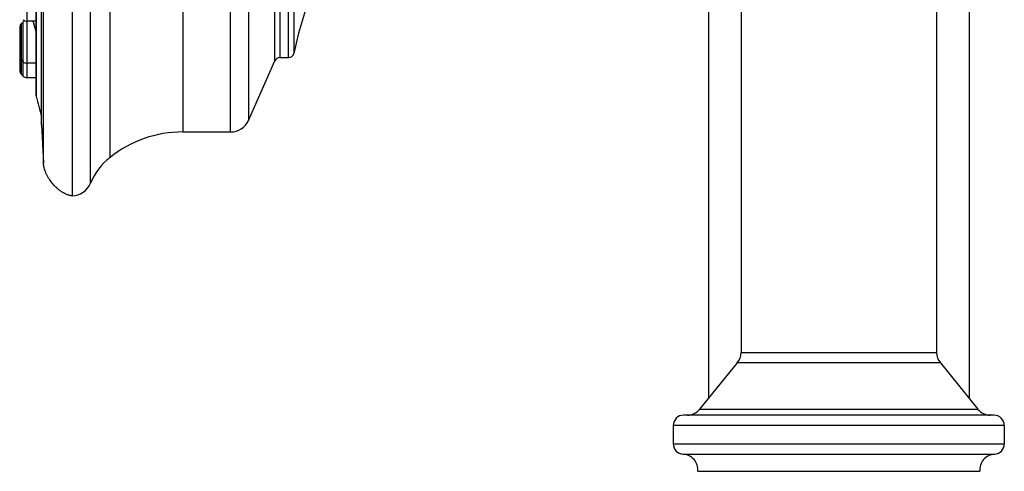
# Model space of a CAD drawing. Units: inches. Extents: x 7.9 to 13.5, y -10.6 to 28.6.
# Drawn here: x 8.2 to 12, y 13.8 to 15.6 of the extents above; entities that cross this region are included whole.
import ezdxf

# ---------------------------------------------------------------- set-up
doc = ezdxf.new("R2010")
doc.units = ezdxf.units.IN
doc.header["$LTSCALE"] = 1.21
doc.header["$MEASUREMENT"] = 0
doc.layers.get('0').update_dxf_attribs({"linetype": 'CONTINUOUS'})

msp = doc.modelspace()

# ---------------------------------------------------------------- linework, layer by layer
at = {"color": 7, "linetype": 'CONTINUOUS'}
for p, q in [((11.8362, 26.5856), (11.8362, 14.1048)), ((8.3949, 19.1805), (8.3949, 14.8807)), ((8.2774, 15.1536), (8.2774, 18.9076)), ((8.2568, 18.7967), (8.2568, 15.2643)), ((10.8362, 16.6205), (10.8362, 14.1048)), ((10.9612, 16.4056), (10.9612, 14.2803)), ((11.7112, 16.4056), (11.7112, 14.2803)), ((8.194, 15.5263), (8.194, 15.3616)), ((8.1998, 15.5402), (8.2079, 15.5483)), ((8.2568, 15.55), (8.2219, 15.55)), ((8.1998, 15.4027), (8.2079, 15.3945)), ((8.2568, 15.3888), (8.2219, 15.3888)), ((9.0715, 15.1701), (9.1733, 15.3987)), ((9.1916, 15.4106), (9.2256, 15.4106)), ((8.1998, 15.3477), (8.2079, 15.3395)), ((8.2219, 15.3338), (8.2568, 15.3338)), ((8.2568, 15.2642), (8.257, 15.2622)), ((8.2774, 15.1536), (8.2852, 15.0056)), ((8.8199, 15.1256), (9.003, 15.1256)), ((10.9461, 14.2406), (10.8022, 14.0629)), ((11.7262, 14.2406), (10.9461, 14.2406)), ((11.7262, 14.2406), (11.8701, 14.0629)), ((11.9312, 14.0406), (10.7412, 14.0406)), ((10.7012, 14.0006), (10.7012, 13.9306)), ((11.9712, 14.0006), (11.9712, 13.9306))]:
    msp.add_line(p, q, dxfattribs=at)
at = {"color": 9, "linetype": 'CONTINUOUS'}
for p, q in [((8.4654, 14.9295), (8.4654, 19.1317)), ((8.2852, 15.0056), (8.2852, 19.0556)), ((8.5406, 15.0284), (8.5406, 19.0328)), ((8.8199, 18.9356), (8.8199, 15.1256)), ((9.003, 15.1256), (9.003, 18.9356)), ((9.0715, 18.8911), (9.0715, 15.1701)), ((9.1733, 15.3987), (9.1733, 18.6625)), ((9.1916, 18.6506), (9.1916, 15.4106)), ((9.2256, 15.4106), (9.2256, 18.6506)), ((9.2451, 18.6349), (9.2451, 15.4263)), ((8.257, 15.2622), (8.257, 17.8288)), ((8.2219, 15.7154), (8.2219, 15.3338)), ((8.1998, 15.5402), (8.1998, 15.3477)), ((8.2079, 15.3395), (8.2079, 15.5483)), ((10.9612, 14.2803), (11.7112, 14.2803)), ((10.8022, 14.0629), (11.8701, 14.0629)), ((11.9712, 14.0006), (10.7012, 14.0006)), ((10.7012, 13.9306), (11.9712, 13.9306)), ((10.7389, 13.8907), (11.9334, 13.8907)), ((10.7953, 13.8255), (11.8771, 13.8255))]:
    msp.add_line(p, q, dxfattribs=at)
at = {"color": 7, "linetype": 'CONTINUOUS'}
for centre, radius, start, end in [((11.1004, 15.0164), 1.9, 129.1147, 167.5422), ((8.2137, 15.5263), 0.0197, 135.0011, 180), ((8.2219, 15.5697), 0.0197, 225, 270), ((8.2219, 15.5344), 0.0197, 115.4027, 135), ((7.9874, 15.4584), 0.2729, 17.1008, 17.5007), ((8.2137, 15.4166), 0.0197, 180, 224.9989), ((9.2256, 15.4306), 0.02, 270, 347.5422), ((8.2219, 15.4084), 0.0197, 225, 270), ((9.1916, 15.3906), 0.02, 90, 156), ((8.2137, 15.3616), 0.0197, 179.999, 224.9989), ((8.2219, 15.3534), 0.0197, 224.9975, 270), ((15.1997, 17.0306), 7.1644, 194.28983, 194.93269), ((9.003, 15.2006), 0.075, 270, 336), ((8.8199, 14.6756), 0.45, 90, 128.379), ((8.6958, 14.8324), 0.25, 128.379, 157.1368), ((8.3917, 14.9606), 0.08, 272.2715, 337.1368), ((10.9012, 14.2803), 0.06, 318.5282, 360), ((11.7712, 14.2803), 0.06, 180, 221.4718), ((10.7555, 14.1006), 0.06, 270, 321), ((11.9168, 14.1006), 0.06, 219, 270), ((10.7412, 14.0006), 0.04, 90, 180), ((11.9312, 14.0006), 0.04, 0, 90), ((10.7412, 13.9306), 0.04, 180, 266.7568), ((11.9312, 13.9306), 0.04, 273.2432, 360), ((10.7355, 13.8308), 0.06, 354.9245, 86.7568), ((11.9368, 13.8308), 0.06, 93.2432, 185.0755)]:
    msp.add_arc(centre, radius, start, end, dxfattribs=at)
for points, knots in [([(8.2443, 15.5502), (8.2446, 15.5495), (8.2451, 15.5481), (8.2463, 15.5449), (8.2471, 15.5423), (8.2477, 15.5405)], [0, 0, 0, 0, 0.19932, 0.433261, 1, 1, 1, 1]), ([(8.2483, 15.5386), (8.2489, 15.5365), (8.2503, 15.5319), (8.2532, 15.5216), (8.2553, 15.5135), (8.2568, 15.5078)], [0, 0, 0, 0, 0.210926, 0.450388, 1, 1, 1, 1]), ([(8.3949, 14.8809), (8.3927, 14.8811), (8.3885, 14.8818), (8.3825, 14.8833), (8.3769, 14.8852), (8.37, 14.8881), (8.3618, 14.8922), (8.3527, 14.8979), (8.3442, 14.9042), (8.3336, 14.9132), (8.3215, 14.9257), (8.3108, 14.9395), (8.3033, 14.9514), (8.2981, 14.9608), (8.2935, 14.9708), (8.2903, 14.9796), (8.2881, 14.987), (8.2867, 14.9929), (8.2857, 14.9991), (8.2853, 15.0034), (8.2852, 15.0056)], [0, 0, 0, 0, 0.037133, 0.071899, 0.105017, 0.137066, 0.199305, 0.259909, 0.319508, 0.378506, 0.495831, 0.61378, 0.673572, 0.734281, 0.796287, 0.860195, 0.89315, 0.927135, 0.962581, 1, 1, 1, 1])]:
    msp.add_open_spline(points, degree=3, knots=knots, dxfattribs=at)

doc.saveas('drawing.dxf')
